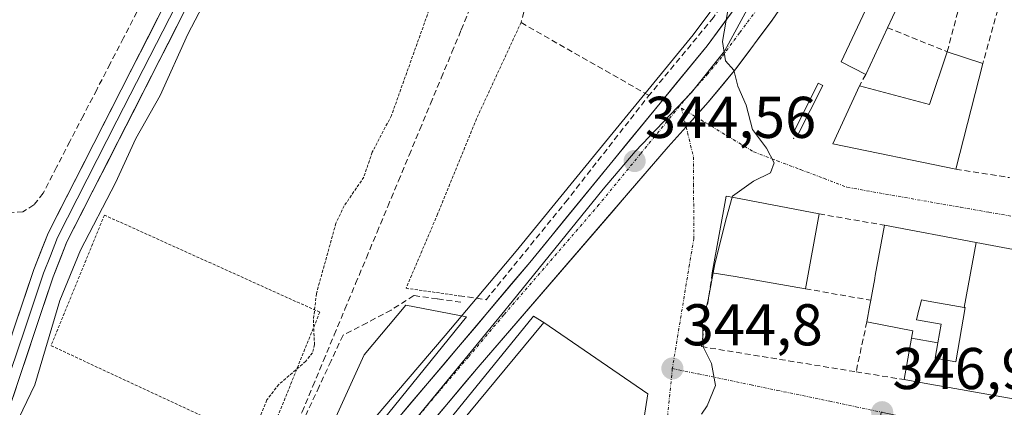
# Model space of a CAD drawing. Units: metres. Extents: x 625164 to 628652, y 4692541 to 4694916.
# Drawn here: x 627770 to 627938, y 4692813 to 4692879 of the extents above; entities that cross this region are included whole.
import ezdxf
from ezdxf.enums import TextEntityAlignment as Align

# ---------------------------------------------------------------- set-up
doc = ezdxf.new("R2010")
doc.units = ezdxf.units.M
doc.header["$MEASUREMENT"] = 0
for name, pattern in [('TRAZO_Y_PUNTO', [1, 0.5, -0.25, 0, -0.25]), ('TRAZOS', [0.75, 0.5, -0.25]), ('TRAZOSX2', [1.5, 1, -0.5])]:
    doc.linetypes.add(name, pattern=pattern)
for name, color, linetype, lineweight in [('Alambrada', 19, 'TRAZOS', 0), ('Carretera de calzada única', 19, 'Continuous', 13), ('Carretera de calzada única Cxs', 19, 'Continuous', 13), ('Carretera de calzada única eje', 19, 'TRAZO_Y_PUNTO', 0), ('Carátula', 7, 'Continuous', 5), ('Corriente artificial lineal', 5, 'TRAZOSX2', 13), ('Cultivos herbáceos CxS', 92, 'Continuous', 0), ('Curva de nivel auxiliar', 36, 'TRAZOS', 0), ('Curva de nivel normal', 36, 'Continuous', 0), ('Edificación', 1, 'Continuous', 13), ('Edificación Cxs', 1, 'Continuous', 13), ('Elemento construido', 1, 'Continuous', 0), ('Estanque', 2, 'Continuous', 0), ('Estanque Cxs', 2, 'Continuous', 0), ('Layer 0', 7, 'Continuous', 0), ('Muro lineal', 1, 'TRAZOSX2', 13), ('Núcleo urbano CxS', 19, 'Continuous', 0), ('Punto de cota en terreno', 7, 'Continuous', 0), ('Rótulo de punto de cota en terreno', 19, 'Continuous', 0), ('Vía urbana eje', 5, 'TRAZO_Y_PUNTO', 0)]:
    doc.layers.add(name, color=color, linetype=linetype, lineweight=lineweight)
doc.styles.add('Arial', font='txt', dxfattribs={"height": 0.2})

# ---------------------------------------------------------------- blocks, each defined once
blk = doc.blocks.new('*U190')
at = {"layer": 'Curva de nivel normal', "color": 36, "linetype": 'Continuous', "lineweight": 0}
blk.add_polyline3d([(627764.93, 4692801.24, 340), (627772.52, 4692816.87, 340), (627776.74, 4692831.2, 340), (627780.27, 4692839.8, 340), (627786.25, 4692851.27, 340), (627789.7, 4692858.8, 340), (627793.86, 4692866.12, 340), (627798.58, 4692876.58, 340), (627801.08, 4692881.36, 340)], dxfattribs=at)
blk = doc.blocks.new('5PATER')
at = {"layer": 'Carátula', "linetype": 'Continuous', "lineweight": 5}
h = blk.add_hatch(color=250, dxfattribs=at)
edge = h.paths.add_edge_path()
edge.add_ellipse((0, 0.01), major_axis=(-1.33, -1.34), ratio=0.999422, start_angle=0, end_angle=360)

msp = doc.modelspace()

# ---------------------------------------------------------------- linework, layer by layer
at = {"layer": 'Alambrada', "color": 19, "linetype": 'TRAZOS', "lineweight": 0}
for points in [[(627855.32, 4692878.53, 343.45), (627847.73, 4692862.17, 343.51), (627841.1, 4692845.92, 343.43), (627835.73, 4692833.3, 343.09), (627844.73, 4692832.04, 343.49)], [(627811.87, 4692806.51, 343.1), (627821.03, 4692829.23, 343.03), (627784.35, 4692845.76, 340.13), (627775.27, 4692823.53, 340.15), (627811.87, 4692806.51, 343.1)]]:
    msp.add_polyline3d(points, dxfattribs=at)
at = {"layer": 'Carretera de calzada única', "color": 19, "linetype": 'Continuous', "lineweight": 13}
for points in [[(627765.29, 4692725.62), (627777.86, 4692741.12), (627791.52, 4692758.36), (627802.36, 4692772.37), (627811.24, 4692783.21), (627824.14, 4692799.13), (627834.08, 4692810.87), (627844.69, 4692823.34), (627856.79, 4692837.71), (627870.98, 4692855.08), (627887.01, 4692874.61), (627892.94, 4692882.62), (627897.58, 4692889.4), (627901.64, 4692896.47), (627906.43, 4692905.54), (627907.88, 4692908.77)], [(627914.37, 4692907.88), (627912.08, 4692902.79), (627907.16, 4692892.89), (627902.85, 4692885.97), (627898.06, 4692878.97), (627891.92, 4692870.67), (627887.19, 4692864.97), (627885.02, 4692862.54)], [(627885.02, 4692862.54), (627883.44, 4692860.77)], [(627883.44, 4692860.77), (627880.38, 4692857.37), (627847.99, 4692819.85), (627837.91, 4692807.84), (627828.57, 4692796.01), (627815.9, 4692779.68), (627811.32, 4692773.69)]]:
    msp.add_lwpolyline(points, dxfattribs=at)
at = {"layer": 'Carretera de calzada única Cxs', "color": 19, "linetype": 'Continuous', "lineweight": 13}
for points in [[(627834.08, 4692810.87, 343.89), (627836.73, 4692813.99, 343.94), (627839.39, 4692817.11, 343.97), (627842.04, 4692820.22, 344.02), (627844.69, 4692823.34, 344.06), (627847.72, 4692826.93, 344.05), (627850.74, 4692830.53, 343.98), (627853.77, 4692834.12, 343.96), (627856.79, 4692837.71, 344.17), (627859.63, 4692841.18, 344.1), (627862.47, 4692844.66, 344.17), (627865.3, 4692848.13, 344.18), (627868.14, 4692851.61, 344.15), (627870.98, 4692855.08, 344.29), (627873.65, 4692858.34, 344.31), (627876.32, 4692861.59, 344.38), (627879, 4692864.85, 344.4), (627881.67, 4692868.1, 344.71), (627884.34, 4692871.36, 344.61), (627887.01, 4692874.61, 344.81), (627889.98, 4692878.62, 344.83), (627892.94, 4692882.62, 345.04)], [(627900.46, 4692882.47, 345.28), (627898.06, 4692878.97, 345.21), (627896.01, 4692876.2, 345.13), (627893.97, 4692873.44, 345.07), (627891.92, 4692870.67, 344.99), (627889.56, 4692867.82, 344.91), (627887.19, 4692864.97, 344.82), (627885.32, 4692862.87, 344.75), (627883.44, 4692860.77, 344.7), (627880.38, 4692857.37, 344.63), (627877.14, 4692853.62, 344.55), (627873.9, 4692849.87, 344.5), (627870.66, 4692846.11, 344.43), (627867.42, 4692842.36, 344.35), (627864.19, 4692838.61, 344.28), (627860.95, 4692834.86, 344.2), (627857.71, 4692831.11, 344.19), (627854.47, 4692827.35, 344.16), (627851.23, 4692823.6, 344.08), (627847.99, 4692819.85, 344.07), (627845.47, 4692816.85, 344.04), (627842.95, 4692813.85, 344.01), (627840.43, 4692810.84, 343.97)]]:
    msp.add_polyline3d(points, dxfattribs=at)
at = {"layer": 'Carretera de calzada única eje', "color": 19, "linetype": 'TRAZO_Y_PUNTO', "lineweight": 0}
msp.add_lwpolyline([(627895.5, 4692880.79), (627892.53, 4692876.79), (627889.47, 4692872.64), (627887.1, 4692869.79), (627883.7, 4692865.99), (627875.68, 4692856.22), (627868.58, 4692847.54), (627852.39, 4692828.78), (627846.34, 4692821.59), (627841.03, 4692815.36), (627835.99, 4692809.35), (627831.32, 4692803.44), (627826.35, 4692797.57), (627820.02, 4692789.4), (627813.57, 4692781.44), (627810.21, 4692777.07), (627808.48, 4692774.96)], dxfattribs=at)
at = {"layer": 'Corriente artificial lineal', "color": 5, "linetype": 'TRAZOSX2', "lineweight": 13}
for points in [[(627810.74, 4692794.74, 342.55), (627812.56, 4692799.11, 342.99), (627814.39, 4692803.49, 343.02), (627816.21, 4692807.86, 343.35), (627818.03, 4692812.24, 343.17), (627819.85, 4692816.61, 342.91), (627821.68, 4692820.99, 342.81), (627823.5, 4692825.36, 343.1), (627825.32, 4692829.73, 343.22), (627827.14, 4692834.11, 343.72), (627828.97, 4692838.48, 343.76), (627830.79, 4692842.86, 343.41), (627832.61, 4692847.23, 343.11), (627834.43, 4692851.6, 342.83), (627836.26, 4692855.98, 342.64), (627838.08, 4692860.35, 342.87), (627839.9, 4692864.73, 342.67), (627841.72, 4692869.1, 342.62), (627843.55, 4692873.48, 342.79), (627845.13, 4692877.31, 342.73), (627846.72, 4692881.15, 342.7)], [(627789.88, 4692880.34, 338.69), (627787.6, 4692875.93, 338.69), (627785.32, 4692871.53, 338.58), (627783.05, 4692867.12, 338.43), (627780.77, 4692862.72, 338.21), (627778.49, 4692858.31, 338.55), (627776.21, 4692853.91, 338.04), (627773.93, 4692849.5, 338.21), (627772.33, 4692847.49, 338.08), (627770.49, 4692846.33, 338.16), (627768.34, 4692846.14, 338.23)], [(627845.07, 4692830.93, 343.61), (627841.05, 4692831.5, 343.28), (627837.03, 4692832.06, 343.15), (627833.19, 4692829.58, 343.38), (627829.1, 4692827.44, 343.23), (627825, 4692825.3, 343.18), (627822.96, 4692820.93, 342.99), (627820.93, 4692816.57, 342.98), (627818.89, 4692812.2, 343.25), (627816.85, 4692807.84, 343.37), (627814.81, 4692803.47, 343.03), (627812.78, 4692799.11, 343.02), (627810.74, 4692794.74, 342.55)]]:
    msp.add_polyline3d(points, dxfattribs=at)
at = {"layer": 'Cultivos herbáceos CxS', "color": 92, "linetype": 'Continuous', "lineweight": 0}
for points in [[(627905.58, 4692910.97, 345.63), (627903.73, 4692906.86, 345.49), (627899.01, 4692897.92, 345.29), (627895.04, 4692891, 345.24), (627890.5, 4692884.36, 345.08), (627884.64, 4692876.46, 344.71), (627868.66, 4692856.98, 344.44), (627854.48, 4692839.63, 344.06), (627842.4, 4692825.28, 344.06), (627831.79, 4692812.81, 343.93), (627821.85, 4692801.06, 343.83), (627821.81, 4692801.02, 343.83), (627808.91, 4692785.11, 343.69), (627800.04, 4692774.27, 343.49), (627799.99, 4692774.21, 343.49), (627789.16, 4692760.21, 343.47), (627775.52, 4692743, 343.42), (627762.96, 4692727.51, 343.36), (627751.54, 4692713.44, 343.17), (627745.47, 4692706.18, 343.03), (627739.26, 4692698.77, 343.13), (627732.73, 4692691.59, 343.04), (627729.05, 4692688.07, 342.95)], [(627890.5, 4692884.36, 345.08), (627884.64, 4692876.46, 344.71), (627868.66, 4692856.98, 344.44), (627854.48, 4692839.63, 344.06), (627842.4, 4692825.28, 344.06), (627831.79, 4692812.81, 343.93), (627821.85, 4692801.06, 343.83), (627821.81, 4692801.02, 343.83), (627808.91, 4692785.11, 343.69), (627800.04, 4692774.27, 343.49), (627799.99, 4692774.21, 343.49), (627789.16, 4692760.21, 343.47), (627775.52, 4692743, 343.42), (627762.96, 4692727.51, 343.36)]]:
    msp.add_polyline3d(points, dxfattribs=at)
at = {"layer": 'Curva de nivel auxiliar', "color": 36, "linetype": 'TRAZOS', "lineweight": 0}
msp.add_polyline3d([(627839.88, 4692881.32, 342.5), (627833.24, 4692862.72, 342.5), (627829.96, 4692856.46, 342.5), (627828.54, 4692852.24, 342.5), (627825.2, 4692847.32, 342.5), (627823.79, 4692844.38, 342.5), (627820.46, 4692832.39, 342.5), (627819.95, 4692827.92, 342.5), (627820.14, 4692823.72, 342.5), (627819.78, 4692822.31, 342.5), (627818.64, 4692820.87, 342.5), (627814.05, 4692816.92, 342.5), (627812.03, 4692814.28, 342.5), (627810.72, 4692811.13, 342.5)], dxfattribs=at)
at = {"layer": 'Curva de nivel normal', "color": 36, "linetype": 'Continuous', "lineweight": 0}
for points in [[(627891.28, 4692848.81, 345), (627891.33, 4692849, 345), (627894.88, 4692851.56, 345), (627897.8, 4692852.98, 345), (627898.44, 4692854.66, 345), (627897.12, 4692857.18, 345), (627894.74, 4692860.34, 345), (627893.63, 4692864.51, 345), (627892.23, 4692867.69, 345), (627891.57, 4692870.45, 345), (627890.12, 4692872.05, 345), (627889.6, 4692875.32, 345), (627890.55, 4692880.6, 345), (627889.75, 4692884.11, 345)], [(627888.05, 4692835.93, 345), (627888.34, 4692837.49, 345), (627890.33, 4692845.36, 345), (627891.28, 4692848.81, 345)], [(627886.05, 4692811.88, 345), (627887.01, 4692813.31, 345), (627888.41, 4692816.72, 345), (627887.75, 4692820.49, 345), (627886.36, 4692823.35, 345), (627886.24, 4692827.45, 345), (627887.2, 4692831.35, 345), (627888.05, 4692835.93, 345)]]:
    msp.add_polyline3d(points, dxfattribs=at)
at = {"layer": 'Edificación', "color": 1, "linetype": 'Continuous', "lineweight": 13}
for points in [[(627933.74, 4692894.21, 347.99), (627931.46, 4692886.9, 347.6), (627928.03, 4692888.67, 347.34), (627924.67, 4692880.97, 346.89), (627920.28, 4692883.17, 346.55), (627917.71, 4692877.67, 346.19), (627914.01, 4692869.73, 345.92), (627909.83, 4692871.88, 345.66), (627922.85, 4692899.53, 346.85), (627933.74, 4692894.21, 347.99)], [(627933.96, 4692871.55, 347.05), (627929.35, 4692853.58, 346.79), (627908.44, 4692857.92, 345.71), (627912.94, 4692867.78, 345.87), (627924.9, 4692864.6, 346.45), (627927.89, 4692873.59, 346.74), (627933.96, 4692871.55, 347.05)], [(627906.07, 4692845.96, 345.61), (627903.75, 4692833.23, 345.8), (627891.76, 4692835.3, 345.42), (627887.89, 4692835.96, 344.94), (627890.26, 4692849.01, 344.98), (627891.55, 4692848.76, 345.09), (627906.07, 4692845.96, 345.61)], [(627921.81, 4692824.8, 347.16), (627922.03, 4692826.03, 347.14), (627914.21, 4692827.6, 346.64), (627914.73, 4692830.45, 346.6), (627914.87, 4692831.25, 346.57), (627915.1, 4692832.5, 346.54), (627915.55, 4692834.99, 346.47), (627915.56, 4692835.01, 346.47), (627915.64, 4692835.49, 346.46), (627917.21, 4692844.05, 346.28), (627932.81, 4692841.12, 347.05)], [(627932.81, 4692841.12, 347.05), (627930.78, 4692830.05, 347.29)], [(627932.81, 4692841.12, 347.05), (627930.78, 4692830.05, 347.29)], [(627932.81, 4692841.12, 347.05), (627947.38, 4692838.38, 347.8)], [(627930.78, 4692830.05, 347.29), (627924.68, 4692831.11, 347.08), (627924.67, 4692831.12, 347.08), (627923.5, 4692831.32, 347.06), (627923.38, 4692830.84, 347.06), (627922.9, 4692828.96, 347.08), (627922.88, 4692828.87, 347.08), (627922.64, 4692827.94, 347.1), (627926.85, 4692827.2, 347.1), (627926.29, 4692824.02, 347.15)], [(627930.78, 4692830.05, 347.29), (627924.68, 4692831.11, 347.08), (627924.67, 4692831.12, 347.08), (627923.5, 4692831.32, 347.06), (627923.38, 4692830.84, 347.06), (627922.9, 4692828.96, 347.08), (627922.88, 4692828.87, 347.08), (627922.64, 4692827.94, 347.1), (627926.85, 4692827.2, 347.1), (627926.29, 4692824.02, 347.15)], [(627846.05, 4692828.46, 343.95), (627828.73, 4692807.07, 343.76), (627823.46, 4692810.74, 343.55), (627828.62, 4692821.96, 343.5), (627835.67, 4692830.45, 343.35), (627846.05, 4692828.46, 343.95)], [(627926.29, 4692824.02, 347.15), (627925.83, 4692821.42, 347.28), (627929.37, 4692820.8, 347.51), (627930.98, 4692830.01, 347.3), (627930.78, 4692830.05, 347.29)], [(627926.29, 4692824.02, 347.15), (627925.83, 4692821.42, 347.28), (627929.37, 4692820.8, 347.51), (627930.98, 4692830.01, 347.3), (627930.78, 4692830.05, 347.29)], [(627876.92, 4692815.33, 344.77), (627867.87, 4692757.19, 344.86), (627855.85, 4692759.23, 343.99), (627856.62, 4692764.41, 344.23), (627857.49, 4692770.26, 344.78), (627858.27, 4692775.56, 345.05), (627859.06, 4692780.9, 345.06), (627859.9, 4692786.52, 345.09), (627860.72, 4692792.03, 345.09), (627861.52, 4692797.4, 345.09), (627862.4, 4692803.3, 345.1), (627863.18, 4692808.51, 344.72), (627861.54, 4692809.27, 344.61), (627860.3, 4692809.85, 344.56), (627856.9, 4692805.72, 344.47), (627853.31, 4692801.36, 344.48), (627850.07, 4692797.43, 344.42), (627846.29, 4692792.85, 344.41), (627842.65, 4692788.44, 343.66), (627833.17, 4692796.1, 343.93), (627850.96, 4692817.53, 344.19), (627859.21, 4692827.46, 344.22), (627876.92, 4692815.33, 344.77)], [(627944.33, 4692823.28, 348.89), (627942.67, 4692813.85, 348.56), (627928.25, 4692816.4, 347.58), (627924.6, 4692817.05, 347.37), (627920.57, 4692817.76, 347.16), (627921.81, 4692824.8, 347.16)], [(627926.29, 4692824.02, 347.15), (627921.81, 4692824.8, 347.16)], [(627926.29, 4692824.02, 347.15), (627921.81, 4692824.8, 347.16)]]:
    msp.add_polyline3d(points, dxfattribs=at)
at = {"layer": 'Edificación Cxs', "color": 1, "linetype": 'Continuous', "lineweight": 13}
for points in [[(627933.74, 4692894.21, 347.99), (627931.46, 4692886.9, 347.6), (627928.03, 4692888.67, 347.34), (627924.67, 4692880.97, 346.89), (627920.28, 4692883.17, 346.55), (627917.71, 4692877.67, 346.19), (627914.01, 4692869.73, 345.92), (627909.83, 4692871.88, 345.66), (627922.85, 4692899.53, 346.85), (627933.74, 4692894.21, 347.99)], [(627933.96, 4692871.55, 347.05), (627929.35, 4692853.58, 346.79), (627908.44, 4692857.92, 345.71), (627912.94, 4692867.78, 345.87), (627924.9, 4692864.6, 346.45), (627927.89, 4692873.59, 346.74), (627933.96, 4692871.55, 347.05)], [(627906.07, 4692845.96, 345.61), (627903.75, 4692833.23, 345.8), (627891.76, 4692835.3, 345.42), (627887.89, 4692835.96, 344.94), (627890.26, 4692849.01, 344.98), (627891.55, 4692848.76, 345.09), (627906.07, 4692845.96, 345.61)], [(627932.81, 4692841.12, 347.05), (627930.78, 4692830.05, 347.29), (627924.68, 4692831.11, 347.08), (627924.67, 4692831.12, 347.08), (627923.5, 4692831.32, 347.06), (627923.38, 4692830.84, 347.06), (627922.9, 4692828.96, 347.08), (627922.88, 4692828.87, 347.08), (627922.64, 4692827.94, 347.1), (627926.85, 4692827.2, 347.1), (627926.29, 4692824.02, 347.15), (627921.81, 4692824.8, 347.16), (627922.03, 4692826.03, 347.14), (627914.21, 4692827.6, 346.64), (627914.73, 4692830.45, 346.6), (627914.87, 4692831.25, 346.57), (627915.1, 4692832.5, 346.54), (627915.55, 4692834.99, 346.47), (627915.56, 4692835.01, 346.47), (627915.64, 4692835.49, 346.46), (627917.21, 4692844.05, 346.28), (627932.81, 4692841.12, 347.05)], [(627947.38, 4692838.38, 347.8), (627945.93, 4692830.23, 348.41), (627945.62, 4692828.44, 348.6), (627942.47, 4692829.03, 348.34), (627944.33, 4692823.28, 348.89), (627942.67, 4692813.85, 348.56), (627928.25, 4692816.4, 347.58), (627924.6, 4692817.05, 347.37), (627920.57, 4692817.76, 347.16), (627921.81, 4692824.8, 347.16), (627926.29, 4692824.02, 347.15), (627925.83, 4692821.42, 347.28), (627929.37, 4692820.8, 347.51), (627930.98, 4692830.01, 347.3), (627930.78, 4692830.05, 347.29), (627932.81, 4692841.12, 347.05), (627947.38, 4692838.38, 347.8)], [(627930.78, 4692830.05, 347.29), (627930.98, 4692830.01, 347.3), (627929.37, 4692820.8, 347.51), (627925.83, 4692821.42, 347.28), (627926.29, 4692824.02, 347.15), (627926.85, 4692827.2, 347.1), (627922.64, 4692827.94, 347.1), (627922.88, 4692828.87, 347.08), (627922.9, 4692828.96, 347.08), (627923.38, 4692830.84, 347.06), (627923.5, 4692831.32, 347.06), (627924.67, 4692831.12, 347.08), (627924.68, 4692831.11, 347.08), (627930.78, 4692830.05, 347.29)], [(627846.05, 4692828.46, 343.95), (627828.73, 4692807.07, 343.76), (627823.46, 4692810.74, 343.55), (627828.62, 4692821.96, 343.5), (627835.67, 4692830.45, 343.35), (627846.05, 4692828.46, 343.95)], [(627876.92, 4692815.33, 344.77), (627867.87, 4692757.19, 344.86), (627855.85, 4692759.23, 343.99), (627856.62, 4692764.41, 344.23), (627857.49, 4692770.26, 344.78), (627858.27, 4692775.56, 345.05), (627859.06, 4692780.9, 345.06), (627859.9, 4692786.52, 345.09), (627860.72, 4692792.03, 345.09), (627861.52, 4692797.4, 345.09), (627862.4, 4692803.3, 345.1), (627863.18, 4692808.51, 344.72), (627861.54, 4692809.27, 344.61), (627860.3, 4692809.85, 344.56), (627856.9, 4692805.72, 344.47), (627853.31, 4692801.36, 344.48), (627850.07, 4692797.43, 344.42), (627846.29, 4692792.85, 344.41), (627842.65, 4692788.44, 343.66), (627833.17, 4692796.1, 343.93), (627850.96, 4692817.53, 344.19), (627859.21, 4692827.46, 344.22), (627876.92, 4692815.33, 344.77)]]:
    msp.add_polyline3d(points, close=True, dxfattribs=at)
at = {"layer": 'Elemento construido', "color": 1, "linetype": 'Continuous', "lineweight": 0}
msp.add_polyline3d([(627859.21, 4692827.46, 344.22), (627857.45, 4692828.57, 344.16), (627831.89, 4692797.13, 343.89)], dxfattribs=at)
at = {"layer": 'Estanque', "color": 2, "linetype": 'Continuous', "lineweight": 0}
msp.add_polyline3d([(627905.94, 4692868.22, 345.33), (627906.7, 4692867.84, 345.38), (627904.56, 4692863.57, 345.36), (627902.41, 4692859.31, 345.27), (627901.64, 4692859.69, 345.21), (627903.79, 4692863.96, 345.3), (627905.94, 4692868.22, 345.33)], dxfattribs=at)
at = {"layer": 'Estanque Cxs', "color": 2, "linetype": 'Continuous', "lineweight": 0}
msp.add_polyline3d([(627906.7, 4692867.84, 345.38), (627904.56, 4692863.57, 345.36), (627902.41, 4692859.31, 345.27), (627901.64, 4692859.69, 345.21), (627903.79, 4692863.96, 345.3), (627905.94, 4692868.22, 345.33), (627906.7, 4692867.84, 345.38)], close=True, dxfattribs=at)
at = {"layer": 'Layer 0', "linetype": 'Continuous', "lineweight": 0}
for points in [[(627677, 4692726.52), (627681.7, 4692729.79), (627696.33, 4692740.56), (627713.74, 4692754.22), (627727.42, 4692767), (627742.89, 4692782.94), (627750.18, 4692791.53), (627756.1, 4692799.34), (627762.25, 4692808.46), (627764.31, 4692812.5), (627769.1, 4692826.92), (627772.33, 4692836.48), (627774.76, 4692842.67), (627795.01, 4692882.35), (627799.66, 4692890.69), (627806.31, 4692900.74), (627812.12, 4692908.09), (627819.29, 4692914.39), (627827.53, 4692922.35), (627828.12, 4692922.96), (627828.92, 4692923.94), (627833.4, 4692929.04), (627834.93, 4692931.23)], [(627840.08, 4692928.63), (627839.25, 4692928.45), (627836.42, 4692926.54), (627833.25, 4692924.29), (627828.73, 4692920.25), (627820.41, 4692913.03), (627813.41, 4692906.87), (627807.74, 4692899.71), (627801.17, 4692889.78), (627798.85, 4692885.61), (627796.57, 4692881.52), (627786.5, 4692861.79), (627776.37, 4692841.95), (627775.16, 4692838.85), (627773.99, 4692835.88), (627772.37, 4692831.1), (627770.78, 4692826.36), (627768.38, 4692819.15)], [(627847.25, 4692925.46), (627845.13, 4692925.57), (627842.12, 4692925.28), (627836.72, 4692922.8), (627831.04, 4692919), (627829.92, 4692918.14), (627821.53, 4692911.66), (627814.69, 4692905.65), (627809.17, 4692898.67), (627802.68, 4692888.86), (627798.13, 4692880.69), (627777.98, 4692841.22), (627775.64, 4692835.27), (627772.45, 4692825.8), (627767.57, 4692811.13)]]:
    msp.add_lwpolyline(points, dxfattribs=at)
for points in [[(627769.1, 4692826.92, 338.89), (627770.18, 4692830.11, 338.93), (627771.25, 4692833.29, 338.94), (627772.33, 4692836.48, 338.95), (627773.55, 4692839.58, 338.9), (627774.76, 4692842.67, 338.8), (627777.01, 4692847.08, 338.66), (627779.26, 4692851.49, 338.61), (627781.51, 4692855.9, 338.67), (627783.76, 4692860.31, 338.59), (627786.01, 4692864.71, 338.73), (627788.26, 4692869.12, 338.79), (627790.51, 4692873.53, 338.88), (627792.76, 4692877.94, 338.9), (627795.01, 4692882.35, 338.92)], [(627798.13, 4692880.69, 339.49), (627795.89, 4692876.3, 339.26), (627793.65, 4692871.92, 339.35), (627791.41, 4692867.53, 339.16), (627789.17, 4692863.15, 339.27), (627786.94, 4692858.76, 339.17), (627784.7, 4692854.38, 339.23), (627782.46, 4692849.99, 339.25), (627780.22, 4692845.61, 339.32), (627777.98, 4692841.22, 339.35), (627776.81, 4692838.25, 339.24), (627775.64, 4692835.27, 339.26), (627774.05, 4692830.54, 339.5), (627772.45, 4692825.8, 339.31), (627771.23, 4692822.13, 339.11), (627770.01, 4692818.47, 339.2), (627768.79, 4692814.8, 339.42)]]:
    msp.add_polyline3d(points, dxfattribs=at)
msp.add_point((627901.75, 4692858.84, 345.23), dxfattribs=at)
at = {"layer": 'Muro lineal', "color": 1, "linetype": 'TRAZOSX2', "lineweight": 13}
for points in [[(627857.23, 4692903.85, 343.52), (627857.64, 4692887.63, 343.35), (627855.32, 4692878.53, 343.45), (627877.1, 4692866.13, 344)], [(627890.89, 4692883.59, 344.92), (627888.1, 4692879.43, 344.58), (627877.1, 4692866.13, 344)], [(627917.71, 4692877.67, 346.19), (627927.89, 4692873.59, 346.74), (627930.21, 4692882.24, 347.33)], [(627936.49, 4692880.7, 347.31), (627933.96, 4692871.55, 347.05)], [(627914.01, 4692869.73, 345.92), (627912.94, 4692867.78, 345.87)], [(627844.73, 4692832.04, 343.49), (627849.36, 4692831.35, 343.84), (627862.87, 4692847.94, 343.74), (627877.1, 4692866.13, 344)], [(627929.35, 4692853.58, 346.79), (627938.51, 4692852.15, 347.16)], [(627906.07, 4692845.96, 345.61), (627917.21, 4692844.05, 346.28)], [(627887.89, 4692835.96, 344.94), (627886.03, 4692823.37, 344.97), (627912.38, 4692819.08, 346.55)], [(627903.75, 4692833.23, 345.8), (627914.87, 4692831.25, 346.57)], [(627914.21, 4692827.6, 346.64), (627912.38, 4692819.08, 346.55)], [(627912.38, 4692819.08, 346.55), (627920.57, 4692817.76, 347.16)]]:
    msp.add_polyline3d(points, dxfattribs=at)
at = {"layer": 'Núcleo urbano CxS', "color": 19, "linetype": 'Continuous', "lineweight": 0}
for points in [[(627905.58, 4692910.97, 345.63), (627903.73, 4692906.86, 345.49), (627899.01, 4692897.92, 345.29), (627895.04, 4692891, 345.24), (627890.5, 4692884.36, 345.08), (627884.64, 4692876.46, 344.71), (627868.66, 4692856.98, 344.44), (627854.48, 4692839.63, 344.06), (627842.4, 4692825.28, 344.06), (627831.79, 4692812.81, 343.93), (627821.85, 4692801.06, 343.83), (627821.81, 4692801.02, 343.83), (627808.91, 4692785.11, 343.69), (627800.04, 4692774.27, 343.49), (627799.99, 4692774.21, 343.49), (627789.16, 4692760.21, 343.47), (627775.52, 4692743, 343.42), (627762.96, 4692727.51, 343.36), (627751.54, 4692713.44, 343.17), (627745.47, 4692706.18, 343.03), (627739.26, 4692698.77, 343.13), (627732.73, 4692691.59, 343.04), (627729.05, 4692688.07, 342.95)], [(627909.43, 4692909.57, 345.91), (627889.99, 4692873.67, 345.05), (627884.37, 4692866.64, 344.84), (627874.73, 4692856.61, 344.59), (627869.31, 4692850.18, 344.48), (627853.82, 4692831.05, 344.2), (627852.07, 4692828.91, 344.18), (627812.47, 4692780.69, 343.67), (627809.03, 4692776.42, 343.67), (627763.17, 4692719.63, 343.36)], [(627950.52, 4692805.14, 350.19), (627916.67, 4692812.2, 347.17), (627910.68, 4692771.36, 348.63), (627909.44, 4692762.88, 348.51), (627907.18, 4692743.1, 348.38), (627904.27, 4692687.73, 351.69), (627904.04, 4692684.52, 351.72), (627903.02, 4692684.58, 351.69), (627898.83, 4692684.73, 351.61), (627868.43, 4692682.21, 345.34), (627860.86, 4692677.8, 344.41), (627860.86, 4692677.8, 344.41), (627871.85, 4692746.79, 345.11), (627826.35, 4692767.8, 343.73), (627817.18, 4692772.03, 343.63), (627809.03, 4692776.42, 343.67), (627812.47, 4692780.69, 343.67), (627852.07, 4692828.91, 344.18), (627853.82, 4692831.05, 344.2), (627869.31, 4692850.18, 344.48), (627874.73, 4692856.61, 344.59), (627884.37, 4692866.64, 344.84), (627889.99, 4692873.67, 345.05), (627909.43, 4692909.57, 345.91)], [(627909.43, 4692909.57, 345.91), (627889.99, 4692873.67, 345.05), (627884.37, 4692866.64, 344.84), (627874.73, 4692856.61, 344.59), (627869.31, 4692850.18, 344.48), (627853.82, 4692831.05, 344.2), (627852.07, 4692828.91, 344.18), (627812.47, 4692780.69, 343.67), (627809.03, 4692776.42, 343.67)], [(627909.43, 4692909.57, 345.91), (627889.99, 4692873.67, 345.05), (627884.37, 4692866.64, 344.84), (627874.73, 4692856.61, 344.59), (627869.31, 4692850.18, 344.48), (627853.82, 4692831.05, 344.2), (627852.07, 4692828.91, 344.18), (627812.47, 4692780.69, 343.67), (627809.03, 4692776.42, 343.67)], [(627762.96, 4692727.51, 343.36), (627775.52, 4692743, 343.42), (627789.16, 4692760.21, 343.47), (627799.99, 4692774.21, 343.49), (627800.04, 4692774.27, 343.49), (627808.91, 4692785.11, 343.69), (627821.81, 4692801.02, 343.83), (627821.85, 4692801.06, 343.83), (627831.79, 4692812.81, 343.93), (627842.4, 4692825.28, 344.06), (627854.48, 4692839.63, 344.06), (627868.66, 4692856.98, 344.44), (627884.64, 4692876.46, 344.71), (627890.5, 4692884.36, 345.08)]]:
    msp.add_polyline3d(points, dxfattribs=at)
at = {"layer": 'Vía urbana eje', "color": 5, "linetype": 'TRAZO_Y_PUNTO', "lineweight": 0}
for points in [[(627882.66, 4692863.97), (627883.44, 4692860.77)], [(627882.66, 4692863.97), (627885.02, 4692862.54)], [(627885.02, 4692862.54), (627886.76, 4692861.48), (627894.96, 4692856.52), (627898.95, 4692855.01), (627902.93, 4692853.5), (627906.92, 4692851.99), (627910.9, 4692850.49), (627930.16, 4692847.09), (627934.98, 4692846.25), (627954.24, 4692842.85), (627959.06, 4692842.01), (627968.69, 4692840.31), (627982.28, 4692837.76), (627986.81, 4692836.92), (628004.93, 4692833.52), (628008.85, 4692832.47)], [(627883.44, 4692860.77), (627883.67, 4692859.81), (627884.69, 4692855.65), (627884.7, 4692851.03), (627884.74, 4692841.79), (627884, 4692837.36), (627881.08, 4692819.64)], [(627881.08, 4692819.64), (627880.08, 4692809.91), (627879.57, 4692805.05), (627876.57, 4692775.87)], [(627881.08, 4692819.64), (627885.54, 4692818.71), (627894.48, 4692816.85), (627898.94, 4692815.92), (627907.88, 4692814.06), (627912.34, 4692813.13), (627916.81, 4692812.19)]]:
    msp.add_lwpolyline(points, dxfattribs=at)

# ---------------------------------------------------------------- block references
at = {"layer": 'Curva de nivel normal', "color": 36, "linetype": 'Continuous', "lineweight": 0}
msp.add_blockref('*U190', (0, 0), dxfattribs=at)
at = {"layer": 'Punto de cota en terreno', "linetype": 'Continuous', "lineweight": 0}
for p in [(627874.66, 4692854.96, 344.56), (627881.09, 4692819.64, 344.8), (627916.82, 4692812.19, 346.94)]:
    msp.add_blockref('5PATER', p, dxfattribs=at)

# ---------------------------------------------------------------- texts
at = {"layer": 'Rótulo de punto de cota en terreno', "color": 19, "linetype": 'Continuous', "lineweight": 0, "style": 'Arial'}
for s, p in [('344,56', (627876.42, 4692856.72)), ('344,8', (627882.85, 4692821.4)), ('346,94', (627918.58, 4692813.95))]:
    msp.add_text(s, height=7, dxfattribs=at).set_placement(p, align=Align.BOTTOM_LEFT)

doc.saveas('drawing.dxf')
